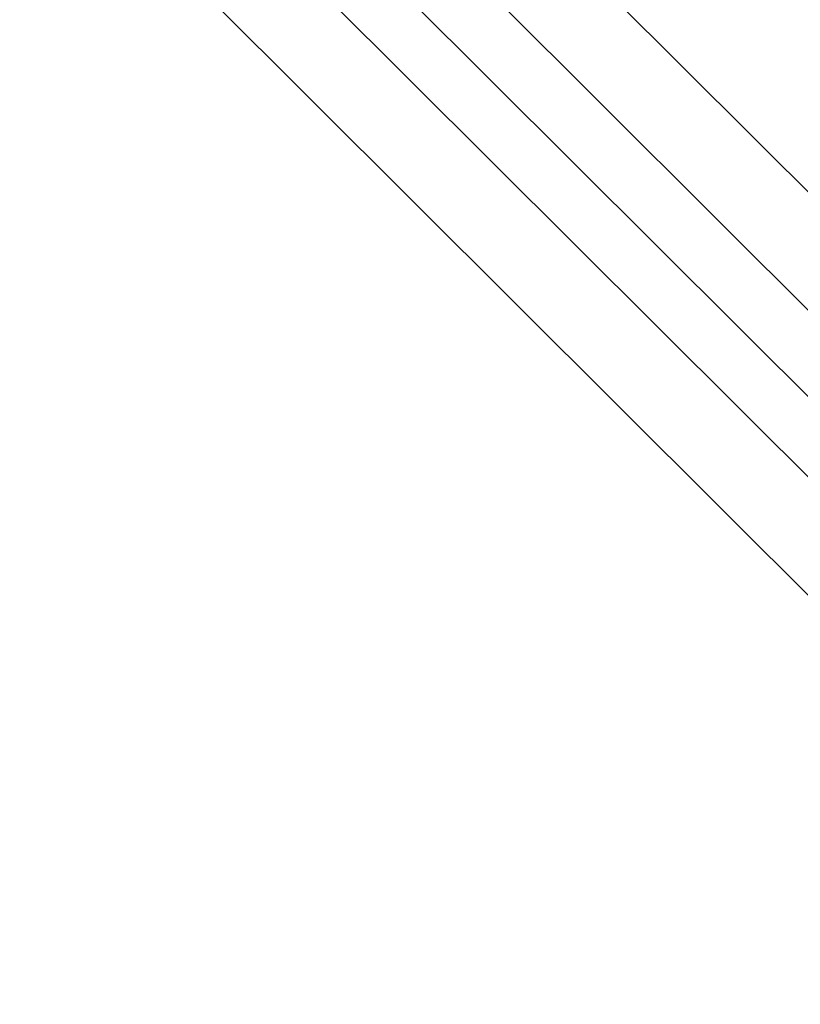
# Model space of a CAD drawing. Extents: x -10692 to 8978, y -7576 to 4517.
# Drawn here: x -2485 to -2333, y -1019 to -828 of the extents above; entities that cross this region are included whole.
import ezdxf

# ---------------------------------------------------------------- set-up
doc = ezdxf.new("R2010")
doc.units = 0
doc.header["$LTSCALE"] = 350
doc.header["$MEASUREMENT"] = 0
doc.layers.add('WOLLONGONG', color=7, linetype='CONTINUOUS')

msp = doc.modelspace()

# ---------------------------------------------------------------- linework, layer by layer
at = {"layer": 'WOLLONGONG'}
for p, q in [((-3212.91961, 17.52268), (-2212.61544, -979.65275)), ((-3212.91961, 17.52268), (-2212.61544, -979.65275)), ((-3212.91961, 17.52268), (-2212.61544, -979.65275)), ((-3212.91961, 17.52268), (-2212.61544, -979.65275)), ((-3224.38211, 6.02421), (-2224.07794, -991.15122)), ((-3224.38211, 6.02421), (-2224.07794, -991.15122)), ((-3224.38211, 6.02421), (-2224.07794, -991.15122)), ((-3224.38211, 6.02421), (-2224.07794, -991.15122)), ((-2232.48733, -999.58742), (-3232.7915, -2.41198)), ((-2232.48733, -999.58742), (-3232.7915, -2.41198)), ((-3240.59255, -10.23708), (-2240.28838, -1007.41252)), ((-3240.59255, -10.23708), (-2240.28838, -1007.41252)), ((-3240.59255, -10.23708), (-2240.28838, -1007.41252)), ((-3240.59255, -10.23708), (-2240.28838, -1007.41252)), ((-3252.05505, -21.73555), (-2251.75088, -1018.91099)), ((-3252.05505, -21.73555), (-2251.75088, -1018.91099)), ((-3252.05505, -21.73555), (-2251.75088, -1018.91099)), ((-3252.05505, -21.73555), (-2251.75088, -1018.91099))]:
    msp.add_line(p, q, dxfattribs=at)

doc.saveas('drawing.dxf')
